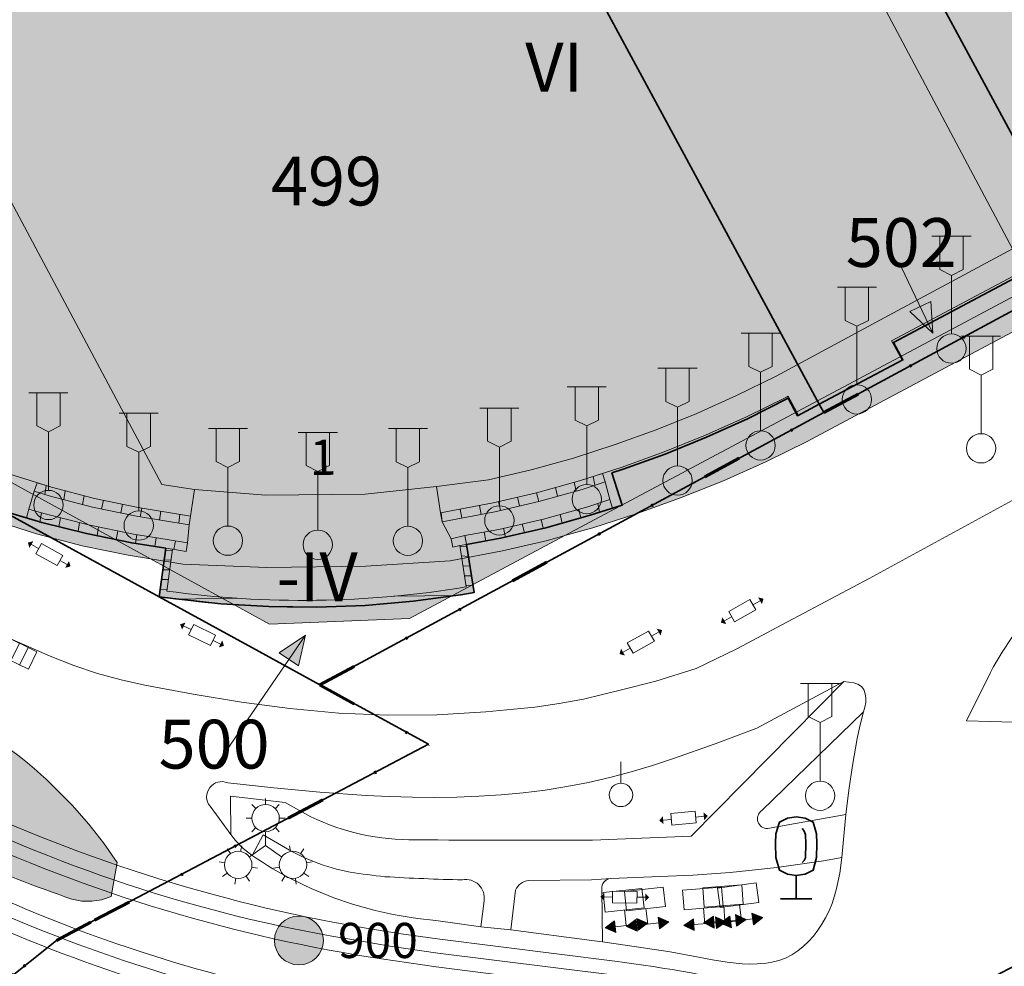
# Model space of a CAD drawing. Units: metres. Extents: x 32342242 to 32343756, y 5675131 to 5676415.
# Drawn here: x 32342952 to 32343002, y 5675902 to 5675950 of the extents above; entities that cross this region are included whole.
import ezdxf
from ezdxf.enums import TextEntityAlignment as Align

# ---------------------------------------------------------------- set-up
doc = ezdxf.new("R2010")
doc.units = ezdxf.units.M
doc.linetypes.add('ALKIS_SNR_2014', pattern=[13.002, 2, -3, 0.001, -3, 0.001, -3, 2])
for name, color, linetype, lineweight in [('11001_0000_B_Flurstücksnummer', 7, 'Continuous', 18), ('11001_0000_L_Flurstücksgrenze', 7, 'Continuous', 35), ('11001_0000_L_Flurstücksnummer', 7, 'Continuous', 18), ('11001_0000_T_Flurstücksnummer', 7, 'Continuous', 18), ('11002_7003_L_Grenze der Gemarkung', 92, 'ALKIS_SNR_2014', 70), ('13001_B_Aufnahmepunkt', 7, 'Continuous', 18), ('13001_T_Aufnahmepunkt', 7, 'Continuous', 18), ('31001_2010_F_Gebäude für Handel und Dienstleistungen', 253, 'Continuous', 18), ('31001_2010_L_Gebäude für Handel und Dienstleistungen', 7, 'Continuous', 18), ('31001_2465_F_Tiefgarage', 253, 'Continuous', 18), ('31001_2465_L_Tiefgarage', 7, 'Continuous', 18), ('31001_T_Geschosse', 7, 'Continuous', 18), ('31001_T_Hausnummer', 7, 'Continuous', 18), ('31002_2510_F_Auskragende Geschosse', 41, 'Continuous', 18), ('31002_2510_L_Auskragende Geschosse', 10, 'Continuous', 18), ('31002_2610_F_Durchfahrt im Gebäude', 41, 'Continuous', 18), ('31002_2610_L_Durchfahrt im Gebäude', 10, 'Continuous', 18), ('31003_L_Offene Gebäudelinie', 253, 'Continuous', 18), ('41002_1400_L_Handel und Dienstleistung', 253, 'Continuous', 13), ('42001_0000_L_Straßenverkehr', 253, 'Continuous', 13), ('51002_9999_B_Sonstiges Rheinbahnmast', 7, 'Continuous', 18), ('51002_9999_B_Sonstiges Schaltkasten', 7, 'Continuous', 18), ('51002_9999_B_Sonstiges Standbeleuchtung 3-fach', 7, 'Continuous', 18), ('51009_1620_F_Treppe', 253, 'Continuous', 18), ('51009_1620_L_Treppe', 34, 'Continuous', 18), ('51009_1630_L_Treppenunterkante', 34, 'Continuous', 18), ('51009_1630_S_Treppe', 34, 'Continuous', 18), ('51009_1650_F_Rampe', 253, 'Continuous', 18), ('51009_1650_L_Rampe', 34, 'Continuous', 18), ('51009_1720_F_Stützmauer', 43, 'Continuous', 18), ('51009_1720_L_Stützmauer', 250, 'Continuous', 18), ('51009_1720_S_Stützmauer', 250, 'Continuous', 18), ('51010_1200_B_Kabelkasten Schaltkasten', 7, 'Continuous', 18), ('51010_1600_B_Laterne Kandelaber', 7, 'Continuous', 18), ('51010_2100_B_Straßensinkkasten', 7, 'Continuous', 18), ('53002_1010_L_Fahrbahnbegrenzungslinie', 253, 'Continuous', 18), ('53006_L_Gleisachse', 7, 'Continuous', 18), ('54001_1500_F_Gras', 255, 'Continuous', 18), ('54001_1500_L_Gras', 91, 'Continuous', 18), ('54001_B_Laubbaum', 255, 'Continuous', 18), ('91002_L_Topographische Linie - durchgezogen', 82, 'Continuous', 18), ('91002_L_Topographische Linie - lang', 160, 'Continuous', 18)]:
    doc.layers.add(name, color=color, linetype=linetype, lineweight=lineweight)
doc.styles.add('Arial', font='ARIAL.TTF')
doc.styles.add('Arial_kursiv', font='ARIALI.TTF')

# ---------------------------------------------------------------- blocks, each defined once
blk = doc.blocks.new('ALKIS_SNR_2004')
h = blk.add_hatch(color=7)
h.dxf.hatch_style = 1
h.paths.add_polyline_path([(0, 0), (-0.6, 1.5), (0.6, 1.5)])
at = {"color": 7, "linetype": 'Continuous', "lineweight": 18}
blk.add_lwpolyline([(0, 0), (-0.6, 1.5), (0.6, 1.5)], close=True, dxfattribs=at)
blk = doc.blocks.new('ALKIS_SNR_0000_13001')
at = {"linetype": 'Continuous', "lineweight": 18}
h = blk.add_hatch(color=255, dxfattribs=at)
edge = h.paths.add_edge_path()
edge.add_arc((0, 0), 1.25, 0, 360)
at = {"color": 0, "linetype": 'Continuous', "lineweight": 18}
blk.add_circle((0, 0), 1.25, dxfattribs=at)
blk = doc.blocks.new('ALKIS_SNR_DFJ016')
at = {"color": 7, "linetype": 'Continuous'}
for p, q in [((-0.625, -0.3), (-0.625, 0.3)), ((-0.625, 0.3), (0.625, 0.3)), ((0.625, 0.3), (0.625, -0.3)), ((0.625, 0), (1.045, 0)), ((-0.625, 0), (-1.045, 0)), ((0.625, -0.3), (-0.625, -0.3))]:
    blk.add_line(p, q, dxfattribs=at)
for points in [[(-1.045, 0.2), (-1.045, -0.2), (-1.25, 0)], [(1.045, 0.2), (1.25, 0), (1.045, -0.2)]]:
    blk.add_solid(points, dxfattribs=at)
blk = doc.blocks.new('ALKIS_SNR_8309')
at = {"linetype": 'Continuous', "lineweight": 18}
for points in [[(-1.09, 0.75), (-0.5704, 1.05), (-0.5704, 0.45)], [(1.09, 0.75), (0.5704, 1.05), (0.5704, 0.45)]]:
    blk.add_hatch(color=7, dxfattribs=at).paths.add_polyline_path(points)
at = {"color": 7, "linetype": 'Continuous', "lineweight": 0}
for points in [[(-1.09, 0.75), (-0.5704, 1.05), (-0.5704, 0.45)], [(1.09, 0.75), (0.5704, 1.05), (0.5704, 0.45)]]:
    blk.add_lwpolyline(points, close=True, dxfattribs=at)
at = {"color": 7, "linetype": 'Continuous', "lineweight": 18}
for points in [[(-0.5704, 0.75), (0.5704, 0.75), (0.5704, 0.75), (-0.5704, 0.75)], [(0, -0.05), (0, -0.05), (0, 0.75), (0, 0.75)], [(-1, -1.05), (1, -1.05), (1, -0.05), (-1, -0.05)]]:
    blk.add_lwpolyline(points, close=True, dxfattribs=at)
blk = doc.blocks.new('ALKIS_SNR_8308')
at = {"color": 7, "linetype": 'Continuous'}
for p, q in [((-1, 0), (1, 0)), ((0, -1), (0, 0)), ((0.5, -1), (0.5, 0)), ((1, 0), (1, -1)), ((-1, -1), (-1, 0)), ((-0.5, -1), (-0.5, 0)), ((1, -1), (-1, -1))]:
    blk.add_line(p, q, dxfattribs=at)
blk = doc.blocks.new('ALKIS_SNR_3557')
at = {"color": 7, "linetype": 'Continuous', "lineweight": 18}
for points in [[(-1, 5.75), (1, 5.75)], [(-0.6, 5.75), (-0.6, 4.05), (0, 3.75), (0.6, 4.05), (0.6, 5.75)], [(0, 0.75), (0, 3.75)]]:
    blk.add_lwpolyline(points, dxfattribs=at)
blk.add_circle((0, 0), 0.75, dxfattribs=at)
blk = doc.blocks.new('ALKIS_SNR_DFJ006')
at = {"color": 7, "linetype": 'Continuous'}
for p, q in [((-0.5, 1.89), (-0.7, 2.1)), ((0, 2.1), (0, 2.4)), ((0.5, 1.89), (0.7, 2.1)), ((-0.7, 1.4), (-1, 1.4)), ((0.7, 1.4), (1, 1.4)), ((-0.5, 0.91), (-0.7, 0.7)), ((0, 0.7), (0, 0.4)), ((0, 0), (0, 0.7)), ((0.5, 0.91), (0.7, 0.7)), ((0, 0), (-0.82, -0.58)), ((0, 0), (0.82, -0.58)), ((-1.782, -0.43), (-1.96, -0.18)), ((-1.28, -0.32), (-1.22, -0.024)), ((1.28, -0.32), (1.22, -0.024)), ((1.782, -0.43), (1.96, -0.18)), ((-2.08, -0.89), (-2.38, -0.84)), ((2.08, -0.89), (2.38, -0.84)), ((-1.96, -1.42), (-2.21, -1.59)), ((-0.71, -1.12), (-0.41, -1.17)), ((0.71, -1.12), (0.41, -1.17)), ((1.96, -1.42), (2.21, -1.59)), ((-1.52, -1.7), (-1.57, -1.98)), ((-0.99, -1.582), (-0.83, -1.83)), ((0.99, -1.582), (0.83, -1.83)), ((1.52, -1.7), (1.57, -1.98))]:
    blk.add_line(p, q, dxfattribs=at)
for centre in [(0, 1.4), (-1.4, -1), (1.4, -1)]:
    blk.add_circle(centre, 0.7, dxfattribs=at)
blk = doc.blocks.new('ALKIS_SNR_3599')
at = {"color": 84, "linetype": 'Continuous', "lineweight": 35}
for points in [[(0, 1.2), (-0.45, 1.27), (-0.858, 1.47), (-1.039, 2.127), (-1.0583, 2.8291), (-1.039, 3.327), (-0.858, 3.93), (-0.45, 4.131), (0, 4.2), (0.45, 4.131), (0.858, 3.93), (1.039, 3.327), (1.0583, 2.8291), (1.039, 2.127), (0.858, 1.47), (0.45, 1.27), (0, 1.2)], [(0.303, 3.605), (0.3858, 3.5), (0.4465, 3.3898), (0.4795, 3.2741), (0.4961, 2.8291), (0.4795, 2.1), (0.4079, 1.9622), (0.3087, 1.863)], [(0, 1.1739), (0, 0)], [(-0.8, 0), (0.8, 0)]]:
    blk.add_lwpolyline(points, dxfattribs=at)
blk = doc.blocks.new('ALKIS_SNR_DFJ004')
at = {"color": 7, "linetype": 'Continuous'}
blk.add_line((0, 0.6), (0, 1.7), dxfattribs=at)
blk.add_circle((0, 0), 0.6, dxfattribs=at)

msp = doc.modelspace()

# ---------------------------------------------------------------- hatches: boundary and pattern name
at = {"layer": '31001_2010_F_Gebäude für Handel und Dienstleistungen'}
for points in [[(32342960.998, 5675926.422), (32342959.332, 5675926.679), (32342946.353, 5675950.992), (32342941.586, 5675948.466), (32342943.166, 5675945.511), (32342940.687, 5675943.436), (32342939.087, 5675940.789), (32342938.397, 5675937.789), (32342938.687, 5675934.733), (32342939.209, 5675933.528), (32342939.942, 5675931.909), (32342941.83, 5675929.781), (32342943.835, 5675928.106), (32342946.101, 5675926.739), (32342948.339, 5675925.732), (32342950.613, 5675924.883), (32342952.912, 5675924.157), (32342955.246, 5675923.549), (32342957.596, 5675923.056), (32342958.746, 5675922.871), (32342960.402, 5675922.601), (32342964.703, 5675922.434), (32342969.769, 5675922.497), (32342974.076, 5675922.77), (32342976.754, 5675923.29), (32342979.059, 5675923.818), (32342979.949, 5675924.064), (32342981.375, 5675924.468), (32342983.644, 5675925.199), (32342985.869, 5675925.996), (32342988.068, 5675926.876), (32342990.261, 5675927.867), (32342992.385, 5675928.903), (32342992.569, 5675929.005), (32342997.841, 5675931.828), (32343019.905, 5675943.587), (32343027.827, 5675947.787), (32343027.084, 5675949.205), (32343026.682, 5675949.975), (32343026.439, 5675950.42), (32343023.566, 5675955.931), (32343020.872, 5675954.489), (32343005.852, 5675982.569), (32343005.824, 5675982.622), (32343001.2, 5675980.15), (32343018.765, 5675947.113), (32343015.544, 5675945.405), (32343002.854, 5675938.745), (32342996.1, 5675935.109), (32342990.757, 5675932.232), (32342988.737, 5675931.239), (32342986.699, 5675930.319), (32342984.623, 5675929.48), (32342982.522, 5675928.724), (32342980.382, 5675928.029), (32342978.227, 5675927.427), (32342976.047, 5675926.926), (32342973.374, 5675926.585), (32342969.721, 5675926.195), (32342964.652, 5675926.128), (32342960.998, 5675926.422)], [(32342973.374, 5675926.585), (32342976.047, 5675926.926), (32342978.227, 5675927.427), (32342980.382, 5675928.029), (32342982.522, 5675928.724), (32342984.623, 5675929.48), (32342986.699, 5675930.319), (32342988.737, 5675931.239), (32342990.757, 5675932.232), (32342996.1, 5675935.109), (32343002.854, 5675938.745), (32343015.544, 5675945.405), (32343018.765, 5675947.113), (32343001.2, 5675980.15), (32343000.542, 5675981.395), (32342999.911, 5675982.583), (32342945.082, 5675953.442), (32342945.725, 5675952.201), (32342946.353, 5675950.992), (32342959.332, 5675926.679), (32342960.998, 5675926.422), (32342964.652, 5675926.128), (32342969.721, 5675926.195), (32342973.374, 5675926.585)]]:
    msp.add_hatch(color=256, dxfattribs=at).paths.add_polyline_path(points)
at = {"layer": '31001_2465_F_Tiefgarage'}
msp.add_hatch(color=256, dxfattribs=at).paths.add_polyline_path([(32342945.306, 5675930.147), (32342947.255, 5675928.949), (32342949.347, 5675928.025), (32342958.746, 5675922.871), (32342964.838, 5675919.528), (32342972, 5675919.815), (32342979.949, 5675924.064), (32343027.084, 5675949.205), (32343048.714, 5675960.59), (32343048.032, 5675961.894), (32343048.137, 5675961.95), (32343031.518, 5675993.229), (32343030.259, 5675995.595), (32343030.108, 5675995.512), (32343029.471, 5675996.72), (32343000.542, 5675981.395), (32342999.911, 5675982.583), (32342945.082, 5675953.442), (32342945.725, 5675952.201), (32342937.032, 5675947.561), (32342931.572, 5675937.764), (32342939.209, 5675933.528), (32342945.306, 5675930.147)])
at = {"layer": '31002_2510_F_Auskragende Geschosse'}
msp.add_hatch(color=256, dxfattribs=at).paths.add_polyline_path([(32342969.721, 5675926.195), (32342964.652, 5675926.128), (32342960.998, 5675926.422), (32342960.798, 5675925.069), (32342958.114, 5675925.507), (32342955.877, 5675925.971), (32342953.67, 5675926.541), (32342951.489, 5675927.225), (32342949.347, 5675928.025), (32342947.255, 5675928.949), (32342945.306, 5675930.147), (32342943.551, 5675931.597), (32342942.035, 5675933.303), (32342941.099, 5675935.387), (32342940.867, 5675937.657), (32342941.376, 5675939.88), (32342942.56, 5675941.83), (32342944.298, 5675943.311), (32342944.33, 5675943.333), (32342943.166, 5675945.511), (32342940.687, 5675943.436), (32342939.087, 5675940.789), (32342938.397, 5675937.789), (32342938.687, 5675934.733), (32342939.209, 5675933.528), (32342939.942, 5675931.909), (32342941.83, 5675929.781), (32342943.835, 5675928.106), (32342946.101, 5675926.739), (32342948.339, 5675925.732), (32342950.613, 5675924.883), (32342952.912, 5675924.157), (32342955.246, 5675923.549), (32342957.596, 5675923.056), (32342958.746, 5675922.871), (32342960.402, 5675922.601), (32342964.703, 5675922.434), (32342969.769, 5675922.497), (32342974.076, 5675922.77), (32342976.754, 5675923.29), (32342979.059, 5675923.818), (32342979.949, 5675924.064), (32342981.375, 5675924.468), (32342983.644, 5675925.199), (32342985.869, 5675925.996), (32342988.068, 5675926.876), (32342990.261, 5675927.867), (32342992.385, 5675928.903), (32342992.569, 5675929.005), (32342997.841, 5675931.828), (32343019.905, 5675943.587), (32343027.827, 5675947.787), (32343027.084, 5675949.205), (32343026.682, 5675949.975), (32343024.027, 5675948.592), (32343024.561, 5675947.582), (32343019.265, 5675944.769), (32343018.722, 5675945.763), (32343016.09, 5675944.365), (32343003.435, 5675937.643), (32342996.661, 5675934.045), (32342997.209, 5675933.043), (32342991.911, 5675930.23), (32342991.378, 5675931.214), (32342991.286, 5675931.156), (32342989.234, 5675930.152), (32342987.148, 5675929.202), (32342985.034, 5675928.35), (32342982.883, 5675927.575), (32342980.702, 5675926.876), (32342978.501, 5675926.258), (32342976.274, 5675925.74), (32342973.589, 5675925.224), (32342973.374, 5675926.585), (32342969.721, 5675926.195)])
at = {"layer": '31002_2610_F_Durchfahrt im Gebäude'}
msp.add_hatch(color=256, dxfattribs=at).paths.add_polyline_path([(32342997.958, 5675978.434), (32342985.317, 5675971.773), (32343002.854, 5675938.745), (32343015.544, 5675945.405), (32342997.958, 5675978.434)])
at = {"layer": '51009_1620_F_Treppe'}
for points in [[(32342960.798, 5675925.069), (32342960.724, 5675924.615), (32342960.644, 5675923.701), (32342960.569, 5675923.246), (32342959.873, 5675923.37), (32342959.576, 5675921.229, 0.076), (32342974.901, 5675921.439), (32342974.567, 5675923.559), (32342974.216, 5675923.479), (32342974.132, 5675923.906), (32342973.676, 5675924.772), (32342973.589, 5675925.224), (32342973.374, 5675926.585), (32342969.721, 5675926.195), (32342964.652, 5675926.128), (32342960.998, 5675926.422), (32342960.798, 5675925.069)], [(32342959.576, 5675921.229), (32342959.873, 5675923.37), (32342959.526, 5675923.418), (32342959.181, 5675920.932, 0.079), (32342975.3, 5675921.152), (32342974.913, 5675923.613), (32342974.567, 5675923.559), (32342974.901, 5675921.439, -0.076), (32342959.576, 5675921.229)]]:
    msp.add_hatch(color=256, dxfattribs=at).paths.add_polyline_path(points)
at = {"layer": '51009_1630_S_Treppe'}
h = msp.add_hatch(dxfattribs=at)
h.set_pattern_fill('ANSI31', color=256, scale=0.15748, angle=-44.2739)
h.set_pattern_definition([(0.7260725903, (0, 0), (-0.0063360091, 0.4999598534), [])])
h.paths.add_polyline_path([(32342959.576, 5675921.229), (32342959.873, 5675923.37), (32342959.526, 5675923.418), (32342959.181, 5675920.932, 0.079), (32342975.3, 5675921.152), (32342974.913, 5675923.613), (32342974.567, 5675923.559), (32342974.901, 5675921.439, -0.076), (32342959.576, 5675921.229)])
at = {"layer": '51009_1650_F_Rampe'}
for points in [[(32342973.676, 5675924.772), (32342974.132, 5675923.906), (32342974.83, 5675924.066), (32342976.566, 5675924.383), (32342978.852, 5675924.914), (32342981.118, 5675925.547), (32342982.252, 5675925.91), (32342982.018, 5675926.815), (32342980.826, 5675926.433), (32342978.615, 5675925.812), (32342976.37, 5675925.29), (32342973.676, 5675924.772)], [(32342952.787, 5675926.337), (32342952.517, 5675925.417), (32342953.287, 5675925.191), (32342955.567, 5675924.617), (32342957.868, 5675924.143), (32342959.597, 5675923.872), (32342960.644, 5675923.701), (32342960.724, 5675924.615), (32342958.03, 5675925.055), (32342955.773, 5675925.523), (32342953.555, 5675926.096), (32342952.787, 5675926.337)]]:
    msp.add_hatch(color=256, dxfattribs=at).paths.add_polyline_path(points)
at = {"layer": '51009_1720_F_Stützmauer'}
for points in [[(32342973.589, 5675925.224), (32342973.676, 5675924.772), (32342976.37, 5675925.29), (32342978.615, 5675925.812), (32342980.826, 5675926.433), (32342982.018, 5675926.815), (32342981.873, 5675927.251), (32342980.702, 5675926.876), (32342978.501, 5675926.258), (32342976.274, 5675925.74), (32342973.589, 5675925.224)], [(32342952.787, 5675926.337), (32342953.555, 5675926.096), (32342955.773, 5675925.523), (32342958.03, 5675925.055), (32342960.724, 5675924.615), (32342960.798, 5675925.069), (32342958.114, 5675925.507), (32342955.877, 5675925.971), (32342953.67, 5675926.541), (32342952.947, 5675926.768), (32342952.787, 5675926.337)], [(32342974.132, 5675923.906), (32342974.216, 5675923.479), (32342974.567, 5675923.559), (32342974.913, 5675923.613), (32342976.659, 5675923.932), (32342978.966, 5675924.468), (32342981.242, 5675925.104), (32342982.387, 5675925.471), (32342982.252, 5675925.91), (32342981.118, 5675925.547), (32342978.852, 5675924.914), (32342976.566, 5675924.383), (32342974.83, 5675924.066), (32342974.132, 5675923.906)], [(32342952.517, 5675925.417), (32342952.394, 5675924.974), (32342953.175, 5675924.745), (32342955.464, 5675924.168), (32342957.786, 5675923.69), (32342959.526, 5675923.418), (32342959.873, 5675923.37), (32342960.569, 5675923.246), (32342960.644, 5675923.701), (32342959.597, 5675923.872), (32342957.868, 5675924.143), (32342955.567, 5675924.617), (32342953.287, 5675925.191), (32342952.517, 5675925.417)]]:
    msp.add_hatch(color=256, dxfattribs=at).paths.add_polyline_path(points)
at = {"layer": '51009_1720_S_Stützmauer'}
h = msp.add_hatch(dxfattribs=at)
h.set_pattern_fill('ANSI31', color=256, scale=0.314961, angle=55.8839)
h.set_pattern_definition([(100.8839494005, (0, 0), (-0.9820116466, -0.1888203538), [])])
h.paths.add_polyline_path([(32342973.589, 5675925.224), (32342973.676, 5675924.772), (32342976.37, 5675925.29), (32342978.615, 5675925.812), (32342980.826, 5675926.433), (32342982.018, 5675926.815), (32342981.873, 5675927.251), (32342980.702, 5675926.876), (32342978.501, 5675926.258), (32342976.274, 5675925.74), (32342973.589, 5675925.224)])
h = msp.add_hatch(dxfattribs=at)
h.set_pattern_fill('ANSI31', color=256, scale=0.314961, angle=35.724)
h.set_pattern_definition([(80.7240161058, (0, 0), (-0.9869233676, 0.1611901564), [])])
h.paths.add_polyline_path([(32342952.787, 5675926.337), (32342953.555, 5675926.096), (32342955.773, 5675925.523), (32342958.03, 5675925.055), (32342960.724, 5675924.615), (32342960.798, 5675925.069), (32342958.114, 5675925.507), (32342955.877, 5675925.971), (32342953.67, 5675926.541), (32342952.947, 5675926.768), (32342952.787, 5675926.337)])
h = msp.add_hatch(dxfattribs=at)
h.set_pattern_fill('ANSI31', color=256, scale=0.314961, angle=58.0798)
h.set_pattern_definition([(103.0798378394, (0, 0), (-0.9740556647, -0.2263085551), [])])
h.paths.add_polyline_path([(32342974.132, 5675923.906), (32342974.216, 5675923.479), (32342974.567, 5675923.559), (32342974.913, 5675923.613), (32342976.659, 5675923.932), (32342978.966, 5675924.468), (32342981.242, 5675925.104), (32342982.387, 5675925.471), (32342982.252, 5675925.91), (32342981.118, 5675925.547), (32342978.852, 5675924.914), (32342976.566, 5675924.383), (32342974.83, 5675924.066), (32342974.132, 5675923.906)])
h = msp.add_hatch(dxfattribs=at)
h.set_pattern_fill('ANSI31', color=256, scale=0.3149606299, angle=33.367758486)
h.paths.add_polyline_path([(32342952.517, 5675925.417), (32342952.394, 5675924.974), (32342953.175, 5675924.745), (32342955.464, 5675924.168), (32342957.786, 5675923.69), (32342959.526, 5675923.418), (32342959.873, 5675923.37), (32342960.569, 5675923.246), (32342960.644, 5675923.701), (32342959.597, 5675923.872), (32342957.868, 5675924.143), (32342955.567, 5675924.617), (32342953.287, 5675925.191), (32342952.517, 5675925.417)])
at = {"layer": '54001_1500_F_Gras'}
msp.add_hatch(color=256, dxfattribs=at).paths.add_polyline_path([(32342929.784, 5675925.636, 0.401), (32342928.459, 5675925.213, -0.018), (32342928.066, 5675923.712), (32342927.755, 5675921.707), (32342927.47, 5675919.963, 0.194), (32342928.645, 5675918.419, 0.013), (32342930.389, 5675917.365), (32342943.688, 5675910.323, 0.042), (32342954.723, 5675905.45, 0.17), (32342956.729, 5675905.583), (32342957.043, 5675907.334), (32342956.332, 5675908.329), (32342955.588, 5675909.298), (32342954.733, 5675910.271), (32342953.839, 5675911.169, 0.063), (32342949.872, 5675914.225), (32342929.784, 5675925.636)])

# ---------------------------------------------------------------- linework, layer by layer
at = {"layer": '11001_0000_L_Flurstücksgrenze'}
for points in [[(32343026.724, 5675949.882), (32343026.439, 5675950.42), (32343027.644, 5675951.06), (32343027.655, 5675951.038), (32343033.082, 5675953.922), (32343033.071, 5675953.944), (32343035.447, 5675955.208), (32343027.339, 5675970.425), (32343040.151, 5675977.135), (32343030.277, 5675995.655), (32343001.181, 5675980.19), (32342999.845, 5675982.706), (32342992.55, 5675978.822), (32342986.168, 5675975.441), (32343005.948, 5675938.84), (32343018.752, 5675945.645), (32343019.228, 5675944.748), (32343024.615, 5675947.61), (32343024.138, 5675948.507), (32343026.724, 5675949.882)], [(32342996.766, 5675933.96), (32343005.948, 5675938.84), (32342986.168, 5675975.441), (32342972.705, 5675968.275), (32342992.966, 5675930.791), (32342997.242, 5675933.064), (32342996.766, 5675933.96)], [(32342993.197, 5675930.366), (32343006.613, 5675937.612), (32343005.948, 5675938.84), (32342996.766, 5675933.96), (32342997.242, 5675933.064), (32342992.966, 5675930.791), (32342993.197, 5675930.366)], [(32342993.197, 5675930.366), (32342992.966, 5675930.791), (32342991.858, 5675930.202), (32342991.382, 5675931.097), (32342989.288, 5675930.052), (32342987.201, 5675929.108), (32342985.078, 5675928.244), (32342982.925, 5675927.462), (32342982.352, 5675927.277), (32342982.88, 5675925.629), (32342981.242, 5675925.104), (32342978.966, 5675924.468), (32342976.659, 5675923.932), (32342974.913, 5675923.613), (32342975.3, 5675921.152), (32342974.626, 5675921.028), (32342972.182, 5675920.702), (32342969.726, 5675920.494), (32342967.262, 5675920.403), (32342964.8, 5675920.431), (32342962.339, 5675920.576), (32342959.89, 5675920.839), (32342959.181, 5675920.932), (32342964.298, 5675918.127), (32342967.409, 5675916.419), (32342993.197, 5675930.366)]]:
    msp.add_lwpolyline(points, close=True, dxfattribs=at)
for points in [[(32342798.563, 5675986.188), (32342836.964, 5675965.277), (32342879.764, 5675941.424), (32342901.949, 5675929.471), (32342947.882, 5675904.298), (32342948.356, 5675898.896), (32342953.929, 5675903.338), (32342955.883, 5675904.369), (32342972.965, 5675913.38), (32342967.409, 5675916.419), (32342964.298, 5675918.127), (32342959.181, 5675920.932), (32342930.028, 5675936.9), (32342915.335, 5675944.945), (32342876.861, 5675966.022), (32342876.861, 5675966.022), (32342869.929, 5675969.818), (32342852.312, 5675979.016), (32342829.382, 5675990.987)], [(32343100.647, 5675982.563), (32343086.843, 5675975.075), (32343073.429, 5675967.86), (32343063.993, 5675962.785), (32343063.373, 5675962.452), (32343062.486, 5675961.962), (32343051.98, 5675956.165), (32343051.482, 5675955.89), (32343049.006, 5675960.531), (32343036.278, 5675953.649), (32343012.763, 5675940.932), (32343006.613, 5675937.612), (32342993.197, 5675930.366), (32342967.409, 5675916.419), (32342972.965, 5675913.38), (32342955.883, 5675904.369), (32342953.929, 5675903.338), (32342948.356, 5675898.896), (32342949.111, 5675898.489), (32342966.786, 5675888.961), (32342972.314, 5675885.981), (32342972.314, 5675885.981), (32343033.34, 5675917.968), (32343150.93, 5675981.472)], [(32342951.524, 5675925.229), (32342953.175, 5675924.745), (32342955.464, 5675924.168), (32342957.786, 5675923.69), (32342959.526, 5675923.418), (32342959.181, 5675920.932), (32342959.89, 5675920.839), (32342962.339, 5675920.576), (32342964.8, 5675920.431), (32342967.262, 5675920.403), (32342969.726, 5675920.494), (32342972.182, 5675920.702), (32342974.626, 5675921.028), (32342975.3, 5675921.152), (32342974.913, 5675923.613), (32342976.659, 5675923.932), (32342978.966, 5675924.468), (32342981.242, 5675925.104), (32342982.88, 5675925.629), (32342982.352, 5675927.277), (32342982.925, 5675927.462), (32342985.078, 5675928.244), (32342985.078, 5675928.244), (32342987.201, 5675929.108), (32342989.288, 5675930.052), (32342991.382, 5675931.097), (32342991.858, 5675930.202), (32342992.966, 5675930.791), (32342972.705, 5675968.275)], [(32342930.028, 5675936.9), (32342959.181, 5675920.932), (32342959.526, 5675923.418), (32342957.786, 5675923.69), (32342955.464, 5675924.168), (32342953.175, 5675924.745), (32342951.524, 5675925.229)]]:
    msp.add_lwpolyline(points, dxfattribs=at)
at = {"layer": '11001_0000_L_Flurstücksnummer'}
for points in [[(32342998.783, 5675934.439), (32342997.162, 5675937.823)], [(32342966.674, 5675918.969), (32342961.998, 5675912.136)]]:
    msp.add_lwpolyline(points, dxfattribs=at)
at = {"layer": '11002_7003_L_Grenze der Gemarkung'}
for points in [[(32342993.197, 5675930.366), (32343006.613, 5675937.612)], [(32342967.409, 5675916.419), (32342993.197, 5675930.366)], [(32342967.409, 5675916.419), (32342972.965, 5675913.38)], [(32342955.883, 5675904.369), (32342972.965, 5675913.38)], [(32342953.929, 5675903.338), (32342955.883, 5675904.369)], [(32342948.356, 5675898.896), (32342953.929, 5675903.338)]]:
    msp.add_lwpolyline(points, dxfattribs=at)
at = {"layer": '31001_2010_L_Gebäude für Handel und Dienstleistungen'}
msp.add_lwpolyline([(32342973.374, 5675926.585), (32342976.047, 5675926.926), (32342978.227, 5675927.427), (32342980.382, 5675928.029), (32342982.522, 5675928.724), (32342984.623, 5675929.48), (32342986.699, 5675930.319), (32342988.737, 5675931.239), (32342990.757, 5675932.232), (32342996.1, 5675935.109), (32343002.854, 5675938.745), (32343015.544, 5675945.405), (32343018.765, 5675947.113), (32343001.2, 5675980.15), (32343000.542, 5675981.395), (32342999.911, 5675982.583), (32342945.082, 5675953.442), (32342945.725, 5675952.201), (32342946.353, 5675950.992), (32342959.332, 5675926.679), (32342960.998, 5675926.422), (32342964.652, 5675926.128), (32342969.721, 5675926.195), (32342973.374, 5675926.585)], close=True, dxfattribs=at)
for points in [[(32343002.854, 5675938.745), (32342996.1, 5675935.109), (32342990.757, 5675932.232), (32342988.737, 5675931.239), (32342986.699, 5675930.319), (32342984.623, 5675929.48), (32342982.522, 5675928.724), (32342980.382, 5675928.029), (32342978.227, 5675927.427), (32342976.047, 5675926.926), (32342973.374, 5675926.585), (32342969.721, 5675926.195), (32342964.652, 5675926.128), (32342960.998, 5675926.422), (32342960.998, 5675926.422), (32342959.332, 5675926.679), (32342946.353, 5675950.992)], [(32342950.613, 5675924.883), (32342952.912, 5675924.157), (32342955.246, 5675923.549), (32342957.596, 5675923.056), (32342958.746, 5675922.871), (32342960.402, 5675922.601), (32342964.703, 5675922.434), (32342969.769, 5675922.497), (32342974.076, 5675922.77), (32342976.754, 5675923.29), (32342979.059, 5675923.818), (32342979.949, 5675924.064), (32342981.375, 5675924.468), (32342983.644, 5675925.199), (32342985.869, 5675925.996), (32342988.068, 5675926.876), (32342990.261, 5675927.867), (32342992.385, 5675928.903), (32342992.569, 5675929.005), (32342997.841, 5675931.828), (32343019.905, 5675943.587)]]:
    msp.add_lwpolyline(points, dxfattribs=at)
at = {"layer": '31001_2465_L_Tiefgarage'}
msp.add_lwpolyline([(32342945.306, 5675930.147), (32342947.255, 5675928.949), (32342949.347, 5675928.025), (32342958.746, 5675922.871), (32342964.838, 5675919.528), (32342972, 5675919.815), (32342979.949, 5675924.064), (32343027.084, 5675949.205), (32343048.714, 5675960.59), (32343048.032, 5675961.894), (32343048.137, 5675961.95), (32343031.518, 5675993.229), (32343030.259, 5675995.595), (32343030.108, 5675995.512), (32343029.471, 5675996.72), (32343000.542, 5675981.395), (32342999.911, 5675982.583), (32342945.082, 5675953.442), (32342945.725, 5675952.201), (32342937.032, 5675947.561), (32342931.572, 5675937.764), (32342939.209, 5675933.528), (32342945.306, 5675930.147)], close=True, dxfattribs=at)
at = {"layer": '31002_2510_L_Auskragende Geschosse'}
for points in [[(32342950.613, 5675924.883), (32342952.912, 5675924.157), (32342955.246, 5675923.549), (32342957.596, 5675923.056), (32342958.746, 5675922.871), (32342960.402, 5675922.601), (32342964.703, 5675922.434), (32342969.769, 5675922.497), (32342974.076, 5675922.77), (32342976.754, 5675923.29), (32342979.059, 5675923.818), (32342979.949, 5675924.064), (32342981.375, 5675924.468), (32342983.644, 5675925.199), (32342985.869, 5675925.996), (32342988.068, 5675926.876), (32342990.261, 5675927.867), (32342992.385, 5675928.903), (32342992.569, 5675929.005), (32342997.841, 5675931.828), (32343019.905, 5675943.587)], [(32343003.435, 5675937.643), (32342996.661, 5675934.045), (32342997.209, 5675933.043), (32342991.911, 5675930.23), (32342991.378, 5675931.214), (32342991.286, 5675931.156), (32342989.234, 5675930.152), (32342987.148, 5675929.202), (32342985.034, 5675928.35), (32342982.883, 5675927.575), (32342980.702, 5675926.876), (32342978.501, 5675926.258), (32342976.274, 5675925.74), (32342973.589, 5675925.224), (32342973.374, 5675926.585), (32342969.721, 5675926.195), (32342969.721, 5675926.195), (32342964.652, 5675926.128), (32342960.998, 5675926.422), (32342960.798, 5675925.069), (32342958.114, 5675925.507), (32342955.877, 5675925.971), (32342953.67, 5675926.541), (32342951.489, 5675927.225)]]:
    msp.add_lwpolyline(points, dxfattribs=at)
at = {"layer": '31002_2610_L_Durchfahrt im Gebäude'}
msp.add_lwpolyline([(32342997.958, 5675978.434), (32342985.317, 5675971.773), (32343002.854, 5675938.745), (32343015.544, 5675945.405), (32342997.958, 5675978.434)], close=True, dxfattribs=at)
at = {"layer": '31003_L_Offene Gebäudelinie'}
for points in [[(32342997.841, 5675931.828), (32343019.905, 5675943.587)], [(32342992.569, 5675929.005), (32342997.841, 5675931.828)], [(32342990.261, 5675927.867), (32342992.385, 5675928.903)], [(32342992.385, 5675928.903), (32342992.569, 5675929.005)], [(32342988.068, 5675926.876), (32342990.261, 5675927.867)], [(32342985.869, 5675925.996), (32342988.068, 5675926.876)], [(32342983.644, 5675925.199), (32342985.869, 5675925.996)], [(32342981.375, 5675924.468), (32342983.644, 5675925.199)], [(32342950.613, 5675924.883), (32342952.912, 5675924.157)], [(32342952.912, 5675924.157), (32342955.246, 5675923.549)], [(32342979.059, 5675923.818), (32342979.949, 5675924.064)], [(32342979.949, 5675924.064), (32342981.375, 5675924.468)], [(32342955.246, 5675923.549), (32342957.596, 5675923.056)], [(32342976.754, 5675923.29), (32342979.059, 5675923.818)], [(32342957.596, 5675923.056), (32342958.746, 5675922.871)], [(32342974.076, 5675922.77), (32342976.754, 5675923.29)], [(32342958.746, 5675922.871), (32342960.402, 5675922.601)], [(32342960.402, 5675922.601), (32342964.703, 5675922.434)], [(32342969.769, 5675922.497), (32342974.076, 5675922.77)], [(32342964.703, 5675922.434), (32342969.769, 5675922.497)]]:
    msp.add_lwpolyline(points, dxfattribs=at)
at = {"layer": '41002_1400_L_Handel und Dienstleistung'}
msp.add_lwpolyline([(32342951.524, 5675925.229), (32342953.175, 5675924.745), (32342955.464, 5675924.168), (32342957.786, 5675923.69), (32342959.526, 5675923.418), (32342959.181, 5675920.932), (32342959.89, 5675920.839), (32342962.339, 5675920.576), (32342964.8, 5675920.431), (32342967.262, 5675920.403), (32342969.726, 5675920.494), (32342972.182, 5675920.702), (32342974.626, 5675921.028), (32342975.3, 5675921.152), (32342974.913, 5675923.613), (32342976.659, 5675923.932), (32342978.966, 5675924.468), (32342981.242, 5675925.104), (32342982.88, 5675925.629), (32342982.352, 5675927.277), (32342982.925, 5675927.462), (32342985.078, 5675928.244), (32342987.201, 5675929.108), (32342989.288, 5675930.052), (32342991.382, 5675931.097), (32342991.858, 5675930.202), (32342992.966, 5675930.791), (32342997.242, 5675933.064), (32342996.766, 5675933.96), (32343005.948, 5675938.84)], dxfattribs=at)
at = {"layer": '42001_0000_L_Straßenverkehr'}
for points in [[(32343100.647, 5675982.563), (32343086.843, 5675975.075), (32343073.429, 5675967.86), (32343063.993, 5675962.785), (32343063.373, 5675962.452), (32343062.486, 5675961.962), (32343051.98, 5675956.165), (32343051.482, 5675955.89), (32343049.006, 5675960.531), (32343036.278, 5675953.649), (32343012.763, 5675940.932), (32343006.613, 5675937.612), (32342993.197, 5675930.366), (32342967.409, 5675916.419), (32342972.965, 5675913.38), (32342955.883, 5675904.369), (32342953.929, 5675903.338), (32342948.356, 5675898.896), (32342949.111, 5675898.489), (32342966.786, 5675888.961), (32342972.314, 5675885.981), (32343033.34, 5675917.968), (32343150.93, 5675981.472)], [(32343005.948, 5675938.84), (32342996.766, 5675933.96), (32342997.242, 5675933.064), (32342992.966, 5675930.791), (32342991.858, 5675930.202), (32342991.382, 5675931.097), (32342989.288, 5675930.052), (32342987.201, 5675929.108), (32342985.078, 5675928.244), (32342982.925, 5675927.462), (32342982.352, 5675927.277), (32342982.88, 5675925.629), (32342981.242, 5675925.104), (32342978.966, 5675924.468), (32342976.659, 5675923.932), (32342974.913, 5675923.613), (32342975.3, 5675921.152), (32342974.626, 5675921.028), (32342972.182, 5675920.702), (32342969.726, 5675920.494), (32342967.262, 5675920.403), (32342964.8, 5675920.431), (32342962.339, 5675920.576), (32342959.89, 5675920.839), (32342959.181, 5675920.932), (32342964.298, 5675918.127), (32342967.409, 5675916.419), (32342993.197, 5675930.366), (32342993.197, 5675930.366), (32343006.613, 5675937.612)], [(32342948.356, 5675898.896), (32342953.929, 5675903.338), (32342955.883, 5675904.369), (32342972.965, 5675913.38), (32342967.409, 5675916.419), (32342964.298, 5675918.127), (32342959.181, 5675920.932), (32342959.526, 5675923.418), (32342957.786, 5675923.69), (32342955.464, 5675924.168), (32342953.175, 5675924.745), (32342951.524, 5675925.229)]]:
    msp.add_lwpolyline(points, dxfattribs=at)
at = {"layer": '51009_1620_L_Treppe'}
for points in [[(32342960.798, 5675925.069), (32342960.724, 5675924.615), (32342960.644, 5675923.701), (32342960.569, 5675923.246), (32342959.873, 5675923.37), (32342959.576, 5675921.229, 0.076), (32342974.901, 5675921.439), (32342974.567, 5675923.559), (32342974.216, 5675923.479), (32342974.132, 5675923.906), (32342973.676, 5675924.772), (32342973.589, 5675925.224), (32342973.374, 5675926.585), (32342969.721, 5675926.195), (32342964.652, 5675926.128), (32342960.998, 5675926.422), (32342960.798, 5675925.069)], [(32342959.576, 5675921.229), (32342959.873, 5675923.37), (32342959.526, 5675923.418), (32342959.181, 5675920.932, 0.079), (32342975.3, 5675921.152), (32342974.913, 5675923.613), (32342974.567, 5675923.559), (32342974.901, 5675921.439, -0.076), (32342959.576, 5675921.229)]]:
    msp.add_lwpolyline(points, format="xyb", close=True, dxfattribs=at)
at = {"layer": '51009_1630_L_Treppenunterkante'}
msp.add_lwpolyline([(32342959.526, 5675923.418), (32342959.181, 5675920.932, 0.079), (32342975.3, 5675921.152), (32342974.913, 5675923.613)], format="xyb", dxfattribs=at)
at = {"layer": '51009_1650_L_Rampe'}
for points in [[(32342973.676, 5675924.772), (32342974.132, 5675923.906), (32342974.83, 5675924.066), (32342976.566, 5675924.383), (32342978.852, 5675924.914), (32342981.118, 5675925.547), (32342982.252, 5675925.91), (32342982.018, 5675926.815), (32342980.826, 5675926.433), (32342978.615, 5675925.812), (32342976.37, 5675925.29), (32342973.676, 5675924.772)], [(32342952.787, 5675926.337), (32342952.517, 5675925.417), (32342953.287, 5675925.191), (32342955.567, 5675924.617), (32342957.868, 5675924.143), (32342959.597, 5675923.872), (32342960.644, 5675923.701), (32342960.724, 5675924.615), (32342958.03, 5675925.055), (32342955.773, 5675925.523), (32342953.555, 5675926.096), (32342952.787, 5675926.337)]]:
    msp.add_lwpolyline(points, close=True, dxfattribs=at)
at = {"layer": '51009_1720_L_Stützmauer'}
for points in [[(32342973.589, 5675925.224), (32342973.676, 5675924.772), (32342976.37, 5675925.29), (32342978.615, 5675925.812), (32342980.826, 5675926.433), (32342982.018, 5675926.815), (32342981.873, 5675927.251), (32342980.702, 5675926.876), (32342978.501, 5675926.258), (32342976.274, 5675925.74), (32342973.589, 5675925.224)], [(32342952.787, 5675926.337), (32342953.555, 5675926.096), (32342955.773, 5675925.523), (32342958.03, 5675925.055), (32342960.724, 5675924.615), (32342960.798, 5675925.069), (32342958.114, 5675925.507), (32342955.877, 5675925.971), (32342953.67, 5675926.541), (32342952.947, 5675926.768), (32342952.787, 5675926.337)], [(32342974.132, 5675923.906), (32342974.216, 5675923.479), (32342974.567, 5675923.559), (32342974.913, 5675923.613), (32342976.659, 5675923.932), (32342978.966, 5675924.468), (32342981.242, 5675925.104), (32342982.387, 5675925.471), (32342982.252, 5675925.91), (32342981.118, 5675925.547), (32342978.852, 5675924.914), (32342976.566, 5675924.383), (32342974.83, 5675924.066), (32342974.132, 5675923.906)], [(32342952.517, 5675925.417), (32342952.394, 5675924.974), (32342953.175, 5675924.745), (32342955.464, 5675924.168), (32342957.786, 5675923.69), (32342959.526, 5675923.418), (32342959.873, 5675923.37), (32342960.569, 5675923.246), (32342960.644, 5675923.701), (32342959.597, 5675923.872), (32342957.868, 5675924.143), (32342955.567, 5675924.617), (32342953.287, 5675925.191), (32342952.517, 5675925.417)]]:
    msp.add_lwpolyline(points, close=True, dxfattribs=at)
at = {"layer": '53002_1010_L_Fahrbahnbegrenzungslinie'}
for points in [[(32342995.512, 5675921.87), (32343008.271, 5675928.837), (32343016.455, 5675933.358), (32343023.123, 5675936.749), (32343028.329, 5675939.597), (32343038.896, 5675945.12), (32343041.774, 5675946.728), (32343051.081, 5675951.038), (32343063.043, 5675956.479), (32343063.954, 5675956.797, 0.432), (32343064.362, 5675958.139, -0.383), (32343064.77, 5675959.569), (32343071.315, 5675962.745), (32343079.194, 5675966.933, -0.357), (32343080.523, 5675966.522, 0.422), (32343081.891, 5675965.989, 0.347), (32343082.336, 5675967.339), (32343082.191, 5675967.68, -0.428), (32343082.603, 5675968.675), (32343096.873, 5675976.514, -0.406), (32343098.129, 5675976.164, 0.478), (32343099.671, 5675975.601), (32343103.202, 5675977.539)], [(32343009.19, 5675922.198, 0.142), (32343003.581, 5675915.957), (32343002.916, 5675914.515), (32343000.495, 5675914.578), (32343001.723, 5675917.062, -0.142), (32343008.316, 5675923.798)], [(32342943.688, 5675910.323, 0.042), (32342954.723, 5675905.45, 0.17), (32342956.729, 5675905.583), (32342957.043, 5675907.334), (32342956.332, 5675908.329), (32342955.588, 5675909.298), (32342954.733, 5675910.271), (32342953.839, 5675911.169, 0.063), (32342949.872, 5675914.225)], [(32342959.485, 5675895.527, 0.053), (32342959.672, 5675899.361, 0.35), (32342959.195, 5675899.819, -0.05), (32342950.009, 5675902.231, -0.027), (32342944.403, 5675904.555), (32342932.459, 5675910.918, 0.104), (32342922.821, 5675913.697, 0.029), (32342918.263, 5675913.619)], [(32342981.334, 5675903.34), (32342977.177, 5675903.875), (32342975.645, 5675904.032), (32342973.347, 5675904.361, -0.129), (32342963.938, 5675907.684, -0.084), (32342962.861, 5675908.756), (32342961.789, 5675910.206, -0.779), (32342962.694, 5675911.407)]]:
    msp.add_lwpolyline(points, format="xyb", dxfattribs=at)
for points in [[(32342951.243, 5675918.931), (32342953.606, 5675917.886), (32342954.813, 5675917.416), (32342956.036, 5675917.01), (32342957.241, 5675916.683), (32342958.462, 5675916.406), (32342960.932, 5675915.942), (32342963.395, 5675915.54), (32342965.866, 5675915.209), (32342968.376, 5675914.977), (32342970.896, 5675914.869), (32342973.401, 5675914.896), (32342975.903, 5675915.037), (32342978.416, 5675915.284), (32342979.663, 5675915.466), (32342980.903, 5675915.696), (32342982.848, 5675916.176), (32342984.606, 5675916.614), (32342986.669, 5675917.266), (32342988.75, 5675918.273), (32342991.344, 5675919.653), (32342995.512, 5675921.87)], [(32342981.334, 5675903.34), (32342981.881, 5675903.257), (32342983.615, 5675903.016), (32342985.338, 5675902.752), (32342986.78, 5675902.474), (32342987.508, 5675902.339), (32342988.25, 5675902.224), (32342989.018, 5675902.144), (32342989.404, 5675902.127), (32342989.787, 5675902.131), (32342990.165, 5675902.159), (32342990.534, 5675902.217), (32342990.893, 5675902.308), (32342991.239, 5675902.436), (32342991.559, 5675902.598), (32342991.862, 5675902.796), (32342992.149, 5675903.024), (32342992.417, 5675903.28), (32342992.666, 5675903.558), (32342992.895, 5675903.856), (32342993.103, 5675904.169), (32342993.288, 5675904.493), (32342993.466, 5675904.859), (32342993.618, 5675905.233), (32342993.747, 5675905.614), (32342993.855, 5675906.001), (32342994.018, 5675906.786), (32342994.127, 5675907.582), (32342994.317, 5675909.783), (32342994.472, 5675911.035), (32342994.665, 5675912.286), (32342994.906, 5675913.684), (32342995.054, 5675914.374), (32342995.232, 5675915.05), (32342995.297, 5675915.279), (32342995.342, 5675915.519), (32342995.347, 5675915.746), (32342995.313, 5675915.972), (32342995.238, 5675916.177), (32342995.12, 5675916.344), (32342994.944, 5675916.465), (32342994.727, 5675916.535), (32342994.226, 5675916.588), (32342989.77, 5675914.197), (32342987.64, 5675913.4), (32342985.501, 5675912.645), (32342984.424, 5675912.296), (32342983.341, 5675911.973), (32342982.251, 5675911.681), (32342981.152, 5675911.425), (32342980.046, 5675911.21), (32342978.931, 5675911.033), (32342977.81, 5675910.894), (32342976.683, 5675910.789), (32342975.552, 5675910.716), (32342974.419, 5675910.673), (32342973.285, 5675910.658), (32342972.152, 5675910.669), (32342970.964, 5675910.705), (32342969.778, 5675910.764), (32342967.413, 5675910.935), (32342965.052, 5675911.158), (32342962.694, 5675911.407)]]:
    msp.add_lwpolyline(points, dxfattribs=at)
at = {"layer": '53006_L_Gleisachse'}
for points in [[(32343010.129, 5675893.19), (32342997.573, 5675897.902, 0.053), (32342982.374, 5675901.567), (32342973.447, 5675902.683), (32342970.992, 5675903.037), (32342969.448, 5675903.316, -0.077), (32342947.575, 5675910.328), (32342941.661, 5675913.397)], [(32342995.524, 5675893.83, 0.041), (32342979.715, 5675897.643), (32342973.298, 5675898.684), (32342969.262, 5675899.298), (32342966.863, 5675899.744, -0.061), (32342948.245, 5675906.013), (32342945.567, 5675907.333), (32342942.033, 5675909.212)]]:
    msp.add_lwpolyline(points, format="xyb", dxfattribs=at)
at = {"layer": '54001_1500_L_Gras'}
msp.add_lwpolyline([(32342929.784, 5675925.636, 0.401), (32342928.459, 5675925.213, -0.018), (32342928.066, 5675923.712), (32342927.755, 5675921.707), (32342927.47, 5675919.963, 0.194), (32342928.645, 5675918.419, 0.013), (32342930.389, 5675917.365), (32342943.688, 5675910.323, 0.042), (32342954.723, 5675905.45, 0.17), (32342956.729, 5675905.583), (32342957.043, 5675907.334), (32342956.332, 5675908.329), (32342955.588, 5675909.298), (32342954.733, 5675910.271), (32342953.839, 5675911.169, 0.063), (32342949.872, 5675914.225), (32342929.784, 5675925.636)], format="xyb", close=True, dxfattribs=at)
at = {"layer": '91002_L_Topographische Linie - durchgezogen'}
for points in [[(32342997.83, 5675898.587, 0.055), (32342982.501, 5675902.277), (32342973.546, 5675903.406), (32342971.452, 5675903.696), (32342969.571, 5675904.006, -0.071), (32342947.885, 5675910.955), (32342941.997, 5675914.024)], [(32342999.29, 5675896.538), (32342997.327, 5675897.228, 0.057), (32342982.311, 5675900.847), (32342973.356, 5675901.987), (32342970.561, 5675902.386), (32342969.316, 5675902.586, -0.072), (32342947.275, 5675909.665), (32342941.313, 5675912.754)], [(32342995.76, 5675894.508, 0.041), (32342979.829, 5675898.357), (32342973.422, 5675899.357), (32342968.838, 5675900.107), (32342967.015, 5675900.457, -0.063), (32342948.561, 5675906.646), (32342945.898, 5675907.975), (32342942.377, 5675909.855)], [(32342997.426, 5675892.449), (32342995.315, 5675893.148, 0.04), (32342979.607, 5675896.948), (32342973.2, 5675897.937), (32342969.662, 5675898.507), (32342966.727, 5675899.047, -0.061), (32342947.943, 5675905.356), (32342945.246, 5675906.696), (32342941.701, 5675908.585)]]:
    msp.add_lwpolyline(points, format="xyb", dxfattribs=at)
at = {"layer": '91002_L_Topographische Linie - lang'}
for points in [[(32342994.226, 5675916.588), (32342986.414, 5675908.673), (32342981.366, 5675908.474, -0.004), (32342972.31, 5675908.493, -0.118), (32342966.945, 5675909.67), (32342965.638, 5675910.394), (32342962.843, 5675910.722), (32342962.861, 5675908.756)], [(32342995.232, 5675915.05), (32342990.022, 5675909.99, 0.73), (32342990.317, 5675909.06), (32342994.317, 5675909.783)], [(32342963.938, 5675907.684), (32342964.507, 5675908.745), (32342965.453, 5675908.195, 0.089), (32342968.954, 5675906.828, 0.007), (32342970.741, 5675906.6, 0.01), (32342974.706, 5675906.438, -0.52), (32342975.815, 5675905.363), (32342975.645, 5675904.032)], [(32342994.127, 5675907.582, -0.03), (32342986.496, 5675906.679), (32342982.304, 5675906.507, 0.428), (32342981.835, 5675905.969), (32342981.881, 5675903.257)], [(32342977.177, 5675903.875), (32342977.42, 5675905.915, -0.254), (32342978.094, 5675906.404), (32342981.304, 5675906.432), (32342982.304, 5675906.507)]]:
    msp.add_lwpolyline(points, format="xyb", dxfattribs=at)

# ---------------------------------------------------------------- block references
at = {"layer": '11001_0000_B_Flurstücksnummer'}
for p, rotation in [((32342998.783, 5675934.439), 25.5953), ((32342966.674, 5675918.969), 145.6151)]:
    msp.add_blockref('ALKIS_SNR_2004', p, dxfattribs=dict(at, rotation=rotation))
at = {"layer": '13001_B_Aufnahmepunkt'}
msp.add_blockref('ALKIS_SNR_0000_13001', (32342966.338, 5675903.335), dxfattribs=at)
at = {"layer": '51002_9999_B_Sonstiges Rheinbahnmast'}
msp.add_blockref('ALKIS_SNR_DFJ004', (32342982.817, 5675910.788), dxfattribs=at)
at = {"layer": '51002_9999_B_Sonstiges Schaltkasten'}
for p, rotation in [((32342953.56, 5675923.097), 150.8904), ((32342989.022, 5675920.22), 209.2804), ((32342961.384, 5675918.975), 333.8874), ((32342983.834, 5675918.612), 209.2804), ((32342986.019, 5675909.594), 5.4436), ((32342983.013, 5675905.553), 179.5168)]:
    msp.add_blockref('ALKIS_SNR_DFJ016', p, dxfattribs=dict(at, rotation=rotation))
at = {"layer": '51002_9999_B_Sonstiges Standbeleuchtung 3-fach'}
msp.add_blockref('ALKIS_SNR_DFJ006', (32342964.635, 5675908.202), dxfattribs=at)
at = {"layer": '51010_1200_B_Kabelkasten Schaltkasten'}
for p, rotation in [((32342983.011, 5675904.848), 186.259), ((32342984.103, 5675904.917), 186.4068), ((32342987.054, 5675904.939), 184.7231), ((32342988.081, 5675905.064), 184.4948), ((32342988.89, 5675905.103), 187.7352)]:
    msp.add_blockref('ALKIS_SNR_8309', p, dxfattribs=dict(at, rotation=rotation))
at = {"layer": '51010_1600_B_Laterne Kandelaber'}
for p in [(32342999.731, 5675933.641), (32342994.893, 5675931.038), (32342989.963, 5675928.682), (32343001.246, 5675928.535), (32342985.711, 5675926.885), (32342981.069, 5675925.933), (32342953.519, 5675925.632), (32342976.595, 5675924.844), (32342958.139, 5675924.58), (32342962.706, 5675923.807), (32342967.305, 5675923.6), (32342971.915, 5675923.798), (32342993.006, 5675910.747)]:
    msp.add_blockref('ALKIS_SNR_3557', p, dxfattribs=at)
at = {"layer": '51010_2100_B_Straßensinkkasten', "rotation": 333.8874}
msp.add_blockref('ALKIS_SNR_8308', (32342952.037, 5675918.557), dxfattribs=at)
at = {"layer": '54001_B_Laubbaum'}
msp.add_blockref('ALKIS_SNR_3599', (32342991.787, 5675905.463), dxfattribs=at)

# ---------------------------------------------------------------- texts
at = {"layer": '11001_0000_T_Flurstücksnummer', "style": 'Arial_kursiv'}
for s, p in [('499', (32342967.751, 5675940.972)), ('502', (32342997.162, 5675937.823)), ('500', (32342961.998, 5675912.136))]:
    msp.add_text(s, height=2.5, dxfattribs=at).set_placement(p, align=Align.CENTER)
at = {"layer": '13001_T_Aufnahmepunkt', "style": 'Arial'}
msp.add_text('%%u900', height=1.8, dxfattribs=at).set_placement((32342968.338, 5675903.335), align=Align.MIDDLE_LEFT)
at = {"layer": '31001_T_Geschosse', "style": 'Arial'}
for s, p in [('VI', (32342979.399, 5675946.8)), ('-IV', (32342967.275, 5675920.708))]:
    msp.add_text(s, height=2.5, dxfattribs=at).set_placement(p, align=Align.CENTER)
at = {"layer": '31001_T_Hausnummer', "style": 'Arial'}
msp.add_text('1', height=1.8, rotation=0.662, dxfattribs=at).set_placement((32342967.578, 5675927.173), align=Align.CENTER)

doc.saveas('drawing.dxf')
